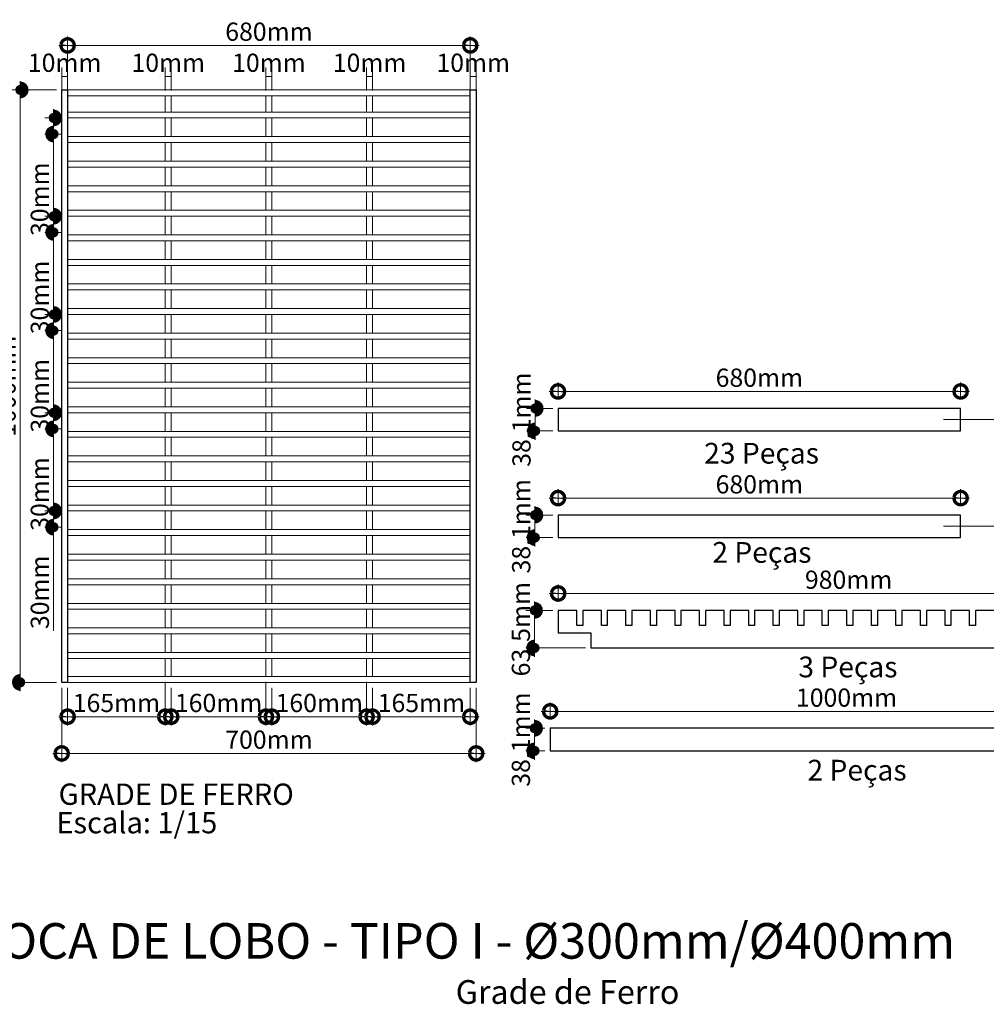
# Model space of a CAD drawing. Units: metres. Extents: x 456600 to 458089, y 6981346 to 6982137.
# Drawn here: x 458034 to 458036, y 6981721 to 6981723 of the extents above; entities that cross this region are included whole.
import ezdxf

# ---------------------------------------------------------------- set-up
doc = ezdxf.new("R2010")
doc.units = ezdxf.units.M
doc.header["$PDMODE"] = 34
doc.header["$PDSIZE"] = 0.5
doc.layers.add('COTAS', color=1, linetype='Continuous', lineweight=13, true_color=0xff0000)
doc.layers.add('GRADE DRENAGEM', color=7, linetype='Continuous', true_color=0x36acc9)
doc.layers.add('TEXTO', color=7, linetype='Continuous', lineweight=13)
doc.styles.add('ARIAL', font='arial.ttf')
doc.dimstyles.new('COTAS LAYOUT', dxfattribs={"dimscale": 0, "dimtxt": 2.05, "dimasz": 3, "dimexe": 1, "dimexo": 0.6, "dimgap": 0.5, "dimtad": 1, "dimzin": 4, "dimtxsty": 'ARIAL', "dimblk": 'DOTSMALL', "dimcen": 1, "dimdle": 1, "dimclrd": 256, "dimclre": 256, "dimclrt": 3, "dimadec": 0, "dimazin": 0, "dimtfac": 1, "dimtmove": 0, "dimatfit": 3, "dimldrblk": 'DOTSMALL', "dimfxl": 1, "dimtolj": 1, "dimtzin": 1, "dimlwd": -1, "dimlwe": -1, "dimarcsym": 0})

# ---------------------------------------------------------------- blocks, each defined once
blk = doc.blocks.new('_DotSmall')
at = {"color": 0, "linetype": 'ByBlock', "const_width": 0.5}
blk.add_lwpolyline([(-0.0625, 0, 1), (0.0625, 0, 1)], format="xyb", close=True, dxfattribs=at)
blk = doc.blocks.new('*D201')
at = {"layer": 'COTAS', "transparency": 16777216}
for p, q in [((458034.413, 6981722.5119), (458034.413, 6981722.5931)), ((458035.093, 6981722.5119), (458035.093, 6981722.5931)), ((458034.398, 6981722.5781), (458035.108, 6981722.5781))]:
    blk.add_line(p, q, dxfattribs=at)
at = {"layer": 'Defpoints', "color": 0, "transparency": 16777216}
for p in [(458035.093, 6981722.5781), (458034.413, 6981722.5029), (458035.093, 6981722.5029)]:
    blk.add_point(p, dxfattribs=at)
at = {"layer": 'COTAS', "transparency": 16777216, "xscale": 0.04500000000000001, "yscale": 0.04500000000000001, "zscale": 0.04500000000000001, "rotation": 180}
blk.add_blockref('_DotSmall', (458034.413, 6981722.5781), dxfattribs=at)
at = {"layer": 'COTAS', "transparency": 16777216, "xscale": 0.04500000000000001, "yscale": 0.04500000000000001, "zscale": 0.04500000000000001}
blk.add_blockref('_DotSmall', (458035.093, 6981722.5781), dxfattribs=at)
at = {"layer": 'COTAS', "color": 7, "transparency": 16777216, "insert": (458034.753, 6981722.6013), "char_height": 0.03075, "attachment_point": 5, "style": 'ARIAL'}
blk.add_mtext('\\A1;680mm', dxfattribs=at)
blk = doc.blocks.new('*D203')
at = {"layer": 'COTAS', "transparency": 16777216}
for p, q in [((458034.333, 6981722.5179), (458034.333, 6981721.4879)), ((458034.394, 6981722.5029), (458034.318, 6981722.5029)), ((458034.394, 6981721.5029), (458034.318, 6981721.5029))]:
    blk.add_line(p, q, dxfattribs=at)
at = {"layer": 'Defpoints', "color": 0, "transparency": 16777216}
for p in [(458034.403, 6981722.5029), (458034.333, 6981721.5029), (458034.403, 6981721.5029)]:
    blk.add_point(p, dxfattribs=at)
at = {"layer": 'COTAS', "transparency": 16777216, "xscale": 0.04500000000000001, "yscale": 0.04500000000000001, "zscale": 0.04500000000000001}
for p, rotation in [((458034.333, 6981722.5029), 90), ((458034.333, 6981721.5029), 270)]:
    blk.add_blockref('_DotSmall', p, dxfattribs=dict(at, rotation=rotation))
at = {"layer": 'COTAS', "color": 7, "transparency": 16777216, "insert": (458034.3098, 6981722.0029), "char_height": 0.03075, "attachment_point": 5, "rotation": 90, "style": 'ARIAL'}
blk.add_mtext('\\A1;1000mm', dxfattribs=at)
blk = doc.blocks.new('*D164')
at = {"layer": 'COTAS', "transparency": 16777216}
for p, q in [((458035.2412, 6981721.9812), (458035.2412, 6981722.009)), ((458035.9212, 6981721.9823), (458035.9212, 6981722.009)), ((458035.2262, 6981721.994), (458035.9362, 6981721.994))]:
    blk.add_line(p, q, dxfattribs=at)
at = {"layer": 'Defpoints', "color": 0, "transparency": 16777216}
for p in [(458035.9212, 6981721.994), (458035.2412, 6981721.9722), (458035.9212, 6981721.9733)]:
    blk.add_point(p, dxfattribs=at)
at = {"layer": 'COTAS', "transparency": 16777216, "xscale": 0.04500000000000001, "yscale": 0.04500000000000001, "zscale": 0.04500000000000001, "rotation": 180}
blk.add_blockref('_DotSmall', (458035.2412, 6981721.994), dxfattribs=at)
at = {"layer": 'COTAS', "transparency": 16777216, "xscale": 0.04500000000000001, "yscale": 0.04500000000000001, "zscale": 0.04500000000000001}
blk.add_blockref('_DotSmall', (458035.9212, 6981721.994), dxfattribs=at)
at = {"layer": 'COTAS', "color": 7, "transparency": 16777216, "insert": (458035.5812, 6981722.0172), "char_height": 0.03075, "attachment_point": 5, "style": 'ARIAL'}
blk.add_mtext('\\A1;680mm', dxfattribs=at)
blk = doc.blocks.new('*D165')
at = {"layer": 'COTAS', "transparency": 16777216}
for p, q in [((458035.2412, 6981721.8006), (458035.2412, 6981721.829)), ((458035.9212, 6981721.8027), (458035.9212, 6981721.829)), ((458035.2262, 6981721.814), (458035.9362, 6981721.814))]:
    blk.add_line(p, q, dxfattribs=at)
at = {"layer": 'Defpoints', "color": 0, "transparency": 16777216}
for p in [(458035.9212, 6981721.814), (458035.9212, 6981721.7937), (458035.2412, 6981721.7916)]:
    blk.add_point(p, dxfattribs=at)
at = {"layer": 'COTAS', "transparency": 16777216, "xscale": 0.04500000000000001, "yscale": 0.04500000000000001, "zscale": 0.04500000000000001, "rotation": 180}
blk.add_blockref('_DotSmall', (458035.2412, 6981721.814), dxfattribs=at)
at = {"layer": 'COTAS', "transparency": 16777216, "xscale": 0.04500000000000001, "yscale": 0.04500000000000001, "zscale": 0.04500000000000001}
blk.add_blockref('_DotSmall', (458035.9212, 6981721.814), dxfattribs=at)
at = {"layer": 'COTAS', "color": 7, "transparency": 16777216, "insert": (458035.5812, 6981721.8372), "char_height": 0.03075, "attachment_point": 5, "style": 'ARIAL'}
blk.add_mtext('\\A1;680mm', dxfattribs=at)
blk = doc.blocks.new('*D166')
at = {"layer": 'COTAS', "transparency": 16777216}
for p, q in [((458035.228, 6981721.4403), (458035.228, 6981721.469)), ((458036.229, 6981721.4422), (458036.229, 6981721.469)), ((458035.213, 6981721.454), (458036.244, 6981721.454))]:
    blk.add_line(p, q, dxfattribs=at)
at = {"layer": 'Defpoints', "color": 0, "transparency": 16777216}
for p in [(458036.229, 6981721.454), (458035.228, 6981721.4313), (458036.229, 6981721.4332)]:
    blk.add_point(p, dxfattribs=at)
at = {"layer": 'COTAS', "transparency": 16777216, "xscale": 0.04500000000000001, "yscale": 0.04500000000000001, "zscale": 0.04500000000000001, "rotation": 180}
blk.add_blockref('_DotSmall', (458035.228, 6981721.454), dxfattribs=at)
at = {"layer": 'COTAS', "transparency": 16777216, "xscale": 0.04500000000000001, "yscale": 0.04500000000000001, "zscale": 0.04500000000000001}
blk.add_blockref('_DotSmall', (458036.229, 6981721.454), dxfattribs=at)
at = {"layer": 'COTAS', "color": 7, "transparency": 16777216, "insert": (458035.7285, 6981721.4772), "char_height": 0.03075, "attachment_point": 5, "style": 'ARIAL'}
blk.add_mtext('\\A1;1000mm', dxfattribs=at)
blk = doc.blocks.new('*D167')
at = {"layer": 'COTAS', "transparency": 16777216}
for p, q in [((458035.2028, 6981721.9804), (458035.2028, 6981721.9123)), ((458035.2322, 6981721.9654), (458035.1878, 6981721.9654)), ((458035.2322, 6981721.9273), (458035.1878, 6981721.9273))]:
    blk.add_line(p, q, dxfattribs=at)
at = {"layer": 'Defpoints', "color": 0, "transparency": 16777216}
for p in [(458035.2412, 6981721.9654), (458035.2028, 6981721.9273), (458035.2412, 6981721.9273)]:
    blk.add_point(p, dxfattribs=at)
at = {"layer": 'COTAS', "transparency": 16777216, "xscale": 0.04500000000000001, "yscale": 0.04500000000000001, "zscale": 0.04500000000000001}
for p, rotation in [((458035.2028, 6981721.9654), 90), ((458035.2028, 6981721.9273), 270)]:
    blk.add_blockref('_DotSmall', p, dxfattribs=dict(at, rotation=rotation))
at = {"layer": 'COTAS', "color": 7, "transparency": 16777216, "insert": (458035.1795, 6981721.9464), "char_height": 0.03075, "attachment_point": 5, "rotation": 90, "style": 'ARIAL'}
blk.add_mtext('\\A1;38.1mm', dxfattribs=at)
blk = doc.blocks.new('*D168')
at = {"layer": 'COTAS', "transparency": 16777216}
for p, q in [((458035.2023, 6981721.8004), (458035.2023, 6981721.7323)), ((458035.2322, 6981721.7854), (458035.1873, 6981721.7854)), ((458035.2322, 6981721.7473), (458035.1873, 6981721.7473))]:
    blk.add_line(p, q, dxfattribs=at)
at = {"layer": 'Defpoints', "color": 0, "transparency": 16777216}
for p in [(458035.2412, 6981721.7854), (458035.2023, 6981721.7473), (458035.2412, 6981721.7473)]:
    blk.add_point(p, dxfattribs=at)
at = {"layer": 'COTAS', "transparency": 16777216, "xscale": 0.04500000000000001, "yscale": 0.04500000000000001, "zscale": 0.04500000000000001}
for p, rotation in [((458035.2023, 6981721.7854), 90), ((458035.2023, 6981721.7473), 270)]:
    blk.add_blockref('_DotSmall', p, dxfattribs=dict(at, rotation=rotation))
at = {"layer": 'COTAS', "color": 7, "transparency": 16777216, "insert": (458035.179, 6981721.7664), "char_height": 0.03075, "attachment_point": 5, "rotation": 90, "style": 'ARIAL'}
blk.add_mtext('\\A1;38.1mm', dxfattribs=at)
blk = doc.blocks.new('*D169')
at = {"layer": 'COTAS', "transparency": 16777216}
for p, q in [((458035.2017, 6981721.4404), (458035.2017, 6981721.3723)), ((458035.219, 6981721.4254), (458035.1867, 6981721.4254)), ((458035.219, 6981721.3873), (458035.1867, 6981721.3873))]:
    blk.add_line(p, q, dxfattribs=at)
at = {"layer": 'Defpoints', "color": 0, "transparency": 16777216}
for p in [(458035.228, 6981721.4254), (458035.2017, 6981721.3873), (458035.228, 6981721.3873)]:
    blk.add_point(p, dxfattribs=at)
at = {"layer": 'COTAS', "transparency": 16777216, "xscale": 0.04500000000000001, "yscale": 0.04500000000000001, "zscale": 0.04500000000000001}
for p, rotation in [((458035.2017, 6981721.4254), 90), ((458035.2017, 6981721.3873), 270)]:
    blk.add_blockref('_DotSmall', p, dxfattribs=dict(at, rotation=rotation))
at = {"layer": 'COTAS', "color": 7, "transparency": 16777216, "insert": (458035.1785, 6981721.4064), "char_height": 0.03075, "attachment_point": 5, "rotation": 90, "style": 'ARIAL'}
blk.add_mtext('\\A1;38.1mm', dxfattribs=at)
blk = doc.blocks.new('*D170')
at = {"layer": 'COTAS', "transparency": 16777216}
for p, q in [((458035.2415, 6981721.6387), (458035.2415, 6981721.668)), ((458036.2225, 6981721.6398), (458036.2225, 6981721.668)), ((458035.2265, 6981721.653), (458036.2375, 6981721.653))]:
    blk.add_line(p, q, dxfattribs=at)
at = {"layer": 'Defpoints', "color": 0, "transparency": 16777216}
for p in [(458036.2225, 6981721.653), (458035.2415, 6981721.6297), (458036.2225, 6981721.6308)]:
    blk.add_point(p, dxfattribs=at)
at = {"layer": 'COTAS', "transparency": 16777216, "xscale": 0.04500000000000001, "yscale": 0.04500000000000001, "zscale": 0.04500000000000001, "rotation": 180}
blk.add_blockref('_DotSmall', (458035.2415, 6981721.653), dxfattribs=at)
at = {"layer": 'COTAS', "transparency": 16777216, "xscale": 0.04500000000000001, "yscale": 0.04500000000000001, "zscale": 0.04500000000000001}
blk.add_blockref('_DotSmall', (458036.2225, 6981721.653), dxfattribs=at)
at = {"layer": 'COTAS', "color": 7, "transparency": 16777216, "insert": (458035.732, 6981721.6762), "char_height": 0.03075, "attachment_point": 5, "style": 'ARIAL'}
blk.add_mtext('\\A1;980mm', dxfattribs=at)
blk = doc.blocks.new('*D171')
at = {"layer": 'COTAS', "transparency": 16777216}
for p, q in [((458034.3893, 6981722.4706), (458034.3893, 6981722.4284)), ((458034.404, 6981722.4556), (458034.3743, 6981722.4556)), ((458034.404, 6981722.4284), (458034.3743, 6981722.4284)), ((458034.3893, 6981722.4284), (458034.3893, 6981722.2536))]:
    blk.add_line(p, q, dxfattribs=at)
at = {"layer": 'Defpoints', "color": 0, "transparency": 16777216}
for p in [(458034.413, 6981722.4556), (458034.3893, 6981722.4284), (458034.413, 6981722.4284)]:
    blk.add_point(p, dxfattribs=at)
at = {"layer": 'COTAS', "transparency": 16777216, "xscale": 0.04500000000000001, "yscale": 0.04500000000000001, "zscale": 0.04500000000000001}
for p, rotation in [((458034.3893, 6981722.4556), 90), ((458034.3893, 6981722.4284), 270)]:
    blk.add_blockref('_DotSmall', p, dxfattribs=dict(at, rotation=rotation))
at = {"layer": 'COTAS', "color": 7, "transparency": 16777216, "insert": (458034.3661, 6981722.3185), "char_height": 0.03075, "attachment_point": 5, "rotation": 90, "style": 'ARIAL'}
blk.add_mtext('\\A1;30mm', dxfattribs=at)
blk = doc.blocks.new('*D172')
at = {"layer": 'COTAS', "transparency": 16777216}
for p, q in [((458034.3893, 6981722.3048), (458034.3893, 6981722.2625)), ((458034.404, 6981722.2898), (458034.3743, 6981722.2898)), ((458034.404, 6981722.2625), (458034.3743, 6981722.2625)), ((458034.3893, 6981722.2625), (458034.3893, 6981722.0877))]:
    blk.add_line(p, q, dxfattribs=at)
at = {"layer": 'Defpoints', "color": 0, "transparency": 16777216}
for p in [(458034.413, 6981722.2898), (458034.3893, 6981722.2625), (458034.413, 6981722.2625)]:
    blk.add_point(p, dxfattribs=at)
at = {"layer": 'COTAS', "transparency": 16777216, "xscale": 0.04500000000000001, "yscale": 0.04500000000000001, "zscale": 0.04500000000000001}
for p, rotation in [((458034.3893, 6981722.2898), 90), ((458034.3893, 6981722.2625), 270)]:
    blk.add_blockref('_DotSmall', p, dxfattribs=dict(at, rotation=rotation))
at = {"layer": 'COTAS', "color": 7, "transparency": 16777216, "insert": (458034.3661, 6981722.1526), "char_height": 0.03075, "attachment_point": 5, "rotation": 90, "style": 'ARIAL'}
blk.add_mtext('\\A1;30mm', dxfattribs=at)
blk = doc.blocks.new('*D173')
at = {"layer": 'COTAS', "transparency": 16777216}
for p, q in [((458034.3893, 6981722.1389), (458034.3893, 6981722.0966)), ((458034.404, 6981722.1239), (458034.3743, 6981722.1239)), ((458034.404, 6981722.0966), (458034.3743, 6981722.0966)), ((458034.3893, 6981722.0966), (458034.3893, 6981721.9219))]:
    blk.add_line(p, q, dxfattribs=at)
at = {"layer": 'Defpoints', "color": 0, "transparency": 16777216}
for p in [(458034.413, 6981722.1239), (458034.3893, 6981722.0966), (458034.413, 6981722.0966)]:
    blk.add_point(p, dxfattribs=at)
at = {"layer": 'COTAS', "transparency": 16777216, "xscale": 0.04500000000000001, "yscale": 0.04500000000000001, "zscale": 0.04500000000000001}
for p, rotation in [((458034.3893, 6981722.1239), 90), ((458034.3893, 6981722.0966), 270)]:
    blk.add_blockref('_DotSmall', p, dxfattribs=dict(at, rotation=rotation))
at = {"layer": 'COTAS', "color": 7, "transparency": 16777216, "insert": (458034.3661, 6981721.9867), "char_height": 0.03075, "attachment_point": 5, "rotation": 90, "style": 'ARIAL'}
blk.add_mtext('\\A1;30mm', dxfattribs=at)
blk = doc.blocks.new('*D174')
at = {"layer": 'COTAS', "transparency": 16777216}
for p, q in [((458034.3893, 6981721.973), (458034.3893, 6981721.9308)), ((458034.404, 6981721.958), (458034.3743, 6981721.958)), ((458034.404, 6981721.9308), (458034.3743, 6981721.9308)), ((458034.3893, 6981721.9308), (458034.3893, 6981721.756))]:
    blk.add_line(p, q, dxfattribs=at)
at = {"layer": 'Defpoints', "color": 0, "transparency": 16777216}
for p in [(458034.413, 6981721.958), (458034.3893, 6981721.9308), (458034.413, 6981721.9308)]:
    blk.add_point(p, dxfattribs=at)
at = {"layer": 'COTAS', "transparency": 16777216, "xscale": 0.04500000000000001, "yscale": 0.04500000000000001, "zscale": 0.04500000000000001}
for p, rotation in [((458034.3893, 6981721.958), 90), ((458034.3893, 6981721.9308), 270)]:
    blk.add_blockref('_DotSmall', p, dxfattribs=dict(at, rotation=rotation))
at = {"layer": 'COTAS', "color": 7, "transparency": 16777216, "insert": (458034.3661, 6981721.8209), "char_height": 0.03075, "attachment_point": 5, "rotation": 90, "style": 'ARIAL'}
blk.add_mtext('\\A1;30mm', dxfattribs=at)
blk = doc.blocks.new('*D175')
at = {"layer": 'COTAS', "transparency": 16777216}
for p, q in [((458034.3893, 6981721.8072), (458034.3893, 6981721.7649)), ((458034.404, 6981721.7922), (458034.3743, 6981721.7922)), ((458034.404, 6981721.7649), (458034.3743, 6981721.7649)), ((458034.3893, 6981721.7649), (458034.3893, 6981721.5901))]:
    blk.add_line(p, q, dxfattribs=at)
at = {"layer": 'Defpoints', "color": 0, "transparency": 16777216}
for p in [(458034.413, 6981721.7922), (458034.3893, 6981721.7649), (458034.413, 6981721.7649)]:
    blk.add_point(p, dxfattribs=at)
at = {"layer": 'COTAS', "transparency": 16777216, "xscale": 0.04500000000000001, "yscale": 0.04500000000000001, "zscale": 0.04500000000000001}
for p, rotation in [((458034.3893, 6981721.7922), 90), ((458034.3893, 6981721.7649), 270)]:
    blk.add_blockref('_DotSmall', p, dxfattribs=dict(at, rotation=rotation))
at = {"layer": 'COTAS', "color": 7, "transparency": 16777216, "insert": (458034.3661, 6981721.655), "char_height": 0.03075, "attachment_point": 5, "rotation": 90, "style": 'ARIAL'}
blk.add_mtext('\\A1;30mm', dxfattribs=at)
blk = doc.blocks.new('*D176')
at = {"layer": 'COTAS', "transparency": 16777216}
for p, q in [((458034.403, 6981721.4939), (458034.403, 6981721.368)), ((458035.103, 6981721.4939), (458035.103, 6981721.368)), ((458034.388, 6981721.383), (458035.118, 6981721.383))]:
    blk.add_line(p, q, dxfattribs=at)
at = {"layer": 'Defpoints', "color": 0, "transparency": 16777216}
for p in [(458034.403, 6981721.5029), (458035.103, 6981721.5029), (458035.103, 6981721.383)]:
    blk.add_point(p, dxfattribs=at)
at = {"layer": 'COTAS', "transparency": 16777216, "xscale": 0.04500000000000001, "yscale": 0.04500000000000001, "zscale": 0.04500000000000001, "rotation": 180}
blk.add_blockref('_DotSmall', (458034.403, 6981721.383), dxfattribs=at)
at = {"layer": 'COTAS', "transparency": 16777216, "xscale": 0.04500000000000001, "yscale": 0.04500000000000001, "zscale": 0.04500000000000001}
blk.add_blockref('_DotSmall', (458035.103, 6981721.383), dxfattribs=at)
at = {"layer": 'COTAS', "color": 7, "transparency": 16777216, "insert": (458034.753, 6981721.4062), "char_height": 0.03075, "attachment_point": 5, "style": 'ARIAL'}
blk.add_mtext('\\A1;700mm', dxfattribs=at)
blk = doc.blocks.new('*D177')
at = {"layer": 'COTAS', "transparency": 16777216}
for p, q in [((458034.413, 6981721.4939), (458034.413, 6981721.43)), ((458034.578, 6981721.5039), (458034.578, 6981721.43)), ((458034.398, 6981721.445), (458034.593, 6981721.445))]:
    blk.add_line(p, q, dxfattribs=at)
at = {"layer": 'Defpoints', "color": 0, "transparency": 16777216}
for p in [(458034.578, 6981721.5129), (458034.413, 6981721.5029), (458034.578, 6981721.445)]:
    blk.add_point(p, dxfattribs=at)
at = {"layer": 'COTAS', "transparency": 16777216, "xscale": 0.04500000000000001, "yscale": 0.04500000000000001, "zscale": 0.04500000000000001, "rotation": 180}
blk.add_blockref('_DotSmall', (458034.413, 6981721.445), dxfattribs=at)
at = {"layer": 'COTAS', "transparency": 16777216, "xscale": 0.04500000000000001, "yscale": 0.04500000000000001, "zscale": 0.04500000000000001}
blk.add_blockref('_DotSmall', (458034.578, 6981721.445), dxfattribs=at)
at = {"layer": 'COTAS', "color": 7, "transparency": 16777216, "insert": (458034.4955, 6981721.4682), "char_height": 0.03075, "attachment_point": 5, "style": 'ARIAL'}
blk.add_mtext('\\A1;165mm', dxfattribs=at)
blk = doc.blocks.new('*D178')
at = {"layer": 'COTAS', "transparency": 16777216}
for p, q in [((458034.588, 6981721.4939), (458034.588, 6981721.43)), ((458034.748, 6981721.5039), (458034.748, 6981721.43)), ((458034.573, 6981721.445), (458034.763, 6981721.445))]:
    blk.add_line(p, q, dxfattribs=at)
at = {"layer": 'Defpoints', "color": 0, "transparency": 16777216}
for p in [(458034.748, 6981721.5129), (458034.588, 6981721.5029), (458034.748, 6981721.445)]:
    blk.add_point(p, dxfattribs=at)
at = {"layer": 'COTAS', "transparency": 16777216, "xscale": 0.04500000000000001, "yscale": 0.04500000000000001, "zscale": 0.04500000000000001, "rotation": 180}
blk.add_blockref('_DotSmall', (458034.588, 6981721.445), dxfattribs=at)
at = {"layer": 'COTAS', "transparency": 16777216, "xscale": 0.04500000000000001, "yscale": 0.04500000000000001, "zscale": 0.04500000000000001}
blk.add_blockref('_DotSmall', (458034.748, 6981721.445), dxfattribs=at)
at = {"layer": 'COTAS', "color": 7, "transparency": 16777216, "insert": (458034.668, 6981721.4682), "char_height": 0.03075, "attachment_point": 5, "style": 'ARIAL'}
blk.add_mtext('\\A1;160mm', dxfattribs=at)
blk = doc.blocks.new('*D179')
at = {"layer": 'COTAS', "transparency": 16777216}
for p, q in [((458034.758, 6981721.4939), (458034.758, 6981721.43)), ((458034.918, 6981721.5039), (458034.918, 6981721.43)), ((458034.743, 6981721.445), (458034.933, 6981721.445))]:
    blk.add_line(p, q, dxfattribs=at)
at = {"layer": 'Defpoints', "color": 0, "transparency": 16777216}
for p in [(458034.918, 6981721.5129), (458034.758, 6981721.5029), (458034.918, 6981721.445)]:
    blk.add_point(p, dxfattribs=at)
at = {"layer": 'COTAS', "transparency": 16777216, "xscale": 0.04500000000000001, "yscale": 0.04500000000000001, "zscale": 0.04500000000000001, "rotation": 180}
blk.add_blockref('_DotSmall', (458034.758, 6981721.445), dxfattribs=at)
at = {"layer": 'COTAS', "transparency": 16777216, "xscale": 0.04500000000000001, "yscale": 0.04500000000000001, "zscale": 0.04500000000000001}
blk.add_blockref('_DotSmall', (458034.918, 6981721.445), dxfattribs=at)
at = {"layer": 'COTAS', "color": 7, "transparency": 16777216, "insert": (458034.838, 6981721.4682), "char_height": 0.03075, "attachment_point": 5, "style": 'ARIAL'}
blk.add_mtext('\\A1;160mm', dxfattribs=at)
blk = doc.blocks.new('*D180')
at = {"layer": 'COTAS', "transparency": 16777216}
for p, q in [((458034.928, 6981721.4939), (458034.928, 6981721.43)), ((458035.093, 6981721.4939), (458035.093, 6981721.43)), ((458034.913, 6981721.445), (458035.108, 6981721.445))]:
    blk.add_line(p, q, dxfattribs=at)
at = {"layer": 'Defpoints', "color": 0, "transparency": 16777216}
for p in [(458034.928, 6981721.5029), (458035.093, 6981721.5029), (458035.093, 6981721.445)]:
    blk.add_point(p, dxfattribs=at)
at = {"layer": 'COTAS', "transparency": 16777216, "xscale": 0.04500000000000001, "yscale": 0.04500000000000001, "zscale": 0.04500000000000001, "rotation": 180}
blk.add_blockref('_DotSmall', (458034.928, 6981721.445), dxfattribs=at)
at = {"layer": 'COTAS', "transparency": 16777216, "xscale": 0.04500000000000001, "yscale": 0.04500000000000001, "zscale": 0.04500000000000001}
blk.add_blockref('_DotSmall', (458035.093, 6981721.445), dxfattribs=at)
at = {"layer": 'COTAS', "color": 7, "transparency": 16777216, "insert": (458035.0105, 6981721.4682), "char_height": 0.03075, "attachment_point": 5, "style": 'ARIAL'}
blk.add_mtext('\\A1;165mm', dxfattribs=at)
blk = doc.blocks.new('*D181')
at = {"layer": 'COTAS', "transparency": 16777216}
for p, q in [((458034.403, 6981722.5019), (458034.403, 6981722.5406)), ((458034.413, 6981722.5019), (458034.413, 6981722.5406)), ((458034.403, 6981722.5256), (458034.413, 6981722.5256))]:
    blk.add_line(p, q, dxfattribs=at)
at = {"layer": 'Defpoints', "color": 0, "transparency": 16777216}
for p in [(458034.413, 6981722.5256), (458034.403, 6981722.4929), (458034.413, 6981722.4929)]:
    blk.add_point(p, dxfattribs=at)
at = {"layer": 'COTAS', "color": 7, "transparency": 16777216, "insert": (458034.408, 6981722.5488), "char_height": 0.03075, "attachment_point": 5, "style": 'ARIAL'}
blk.add_mtext('\\A1;\\A1;10mm', dxfattribs=at)
blk = doc.blocks.new('*D182')
at = {"layer": 'COTAS', "transparency": 16777216}
for p, q in [((458034.578, 6981722.5019), (458034.578, 6981722.5406)), ((458034.588, 6981722.5019), (458034.588, 6981722.5406)), ((458034.578, 6981722.5256), (458034.588, 6981722.5256))]:
    blk.add_line(p, q, dxfattribs=at)
at = {"layer": 'Defpoints', "color": 0, "transparency": 16777216}
for p in [(458034.588, 6981722.5256), (458034.578, 6981722.4929), (458034.588, 6981722.4929)]:
    blk.add_point(p, dxfattribs=at)
at = {"layer": 'COTAS', "color": 7, "transparency": 16777216, "insert": (458034.583, 6981722.5488), "char_height": 0.03075, "attachment_point": 5, "style": 'ARIAL'}
blk.add_mtext('\\A1;\\A1;10mm', dxfattribs=at)
blk = doc.blocks.new('*D183')
at = {"layer": 'COTAS', "transparency": 16777216}
for p, q in [((458034.748, 6981722.5019), (458034.748, 6981722.5406)), ((458034.758, 6981722.5019), (458034.758, 6981722.5406)), ((458034.748, 6981722.5256), (458034.758, 6981722.5256))]:
    blk.add_line(p, q, dxfattribs=at)
at = {"layer": 'Defpoints', "color": 0, "transparency": 16777216}
for p in [(458034.758, 6981722.5256), (458034.748, 6981722.4929), (458034.758, 6981722.4929)]:
    blk.add_point(p, dxfattribs=at)
at = {"layer": 'COTAS', "color": 7, "transparency": 16777216, "insert": (458034.753, 6981722.5488), "char_height": 0.03075, "attachment_point": 5, "style": 'ARIAL'}
blk.add_mtext('\\A1;\\A1;10mm', dxfattribs=at)
blk = doc.blocks.new('*D184')
at = {"layer": 'COTAS', "transparency": 16777216}
for p, q in [((458034.918, 6981722.5019), (458034.918, 6981722.5406)), ((458034.928, 6981722.5019), (458034.928, 6981722.5406)), ((458034.918, 6981722.5256), (458034.928, 6981722.5256))]:
    blk.add_line(p, q, dxfattribs=at)
at = {"layer": 'Defpoints', "color": 0, "transparency": 16777216}
for p in [(458034.928, 6981722.5256), (458034.918, 6981722.4929), (458034.928, 6981722.4929)]:
    blk.add_point(p, dxfattribs=at)
at = {"layer": 'COTAS', "color": 7, "transparency": 16777216, "insert": (458034.923, 6981722.5488), "char_height": 0.03075, "attachment_point": 5, "style": 'ARIAL'}
blk.add_mtext('\\A1;\\A1;10mm', dxfattribs=at)
blk = doc.blocks.new('*D185')
at = {"layer": 'COTAS', "transparency": 16777216}
for p, q in [((458035.2017, 6981721.6395), (458035.2017, 6981721.546)), ((458035.2325, 6981721.6245), (458035.1867, 6981721.6245)), ((458035.2875, 6981721.561), (458035.1867, 6981721.561))]:
    blk.add_line(p, q, dxfattribs=at)
at = {"layer": 'Defpoints', "color": 0, "transparency": 16777216}
for p in [(458035.2415, 6981721.6245), (458035.2017, 6981721.561), (458035.2965, 6981721.561)]:
    blk.add_point(p, dxfattribs=at)
at = {"layer": 'COTAS', "transparency": 16777216, "xscale": 0.04500000000000001, "yscale": 0.04500000000000001, "zscale": 0.04500000000000001}
for p, rotation in [((458035.2017, 6981721.6245), 90), ((458035.2017, 6981721.561), 270)]:
    blk.add_blockref('_DotSmall', p, dxfattribs=dict(at, rotation=rotation))
at = {"layer": 'COTAS', "color": 7, "transparency": 16777216, "insert": (458035.1785, 6981721.5927), "char_height": 0.03075, "attachment_point": 5, "rotation": 90, "style": 'ARIAL'}
blk.add_mtext('\\A1;\\A1;63.5mm', dxfattribs=at)
blk = doc.blocks.new('*D202')
at = {"layer": 'COTAS', "transparency": 16777216}
for p, q in [((458035.093, 6981722.5019), (458035.093, 6981722.5406)), ((458035.103, 6981722.5019), (458035.103, 6981722.5406)), ((458035.093, 6981722.5256), (458035.103, 6981722.5256))]:
    blk.add_line(p, q, dxfattribs=at)
at = {"layer": 'Defpoints', "color": 0, "transparency": 16777216}
for p in [(458035.103, 6981722.5256), (458035.093, 6981722.4929), (458035.103, 6981722.4929)]:
    blk.add_point(p, dxfattribs=at)
at = {"layer": 'COTAS', "color": 7, "transparency": 16777216, "insert": (458035.098, 6981722.5488), "char_height": 0.03075, "attachment_point": 5, "style": 'ARIAL'}
blk.add_mtext('\\A1;\\A1;10mm', dxfattribs=at)

msp = doc.modelspace()

# ---------------------------------------------------------------- linework, layer by layer
at = {"layer": 'COTAS', "color": 1, "lineweight": 0}
for points in [[(458035.8921, 6981721.9464), (458036.444, 6981721.9464)], [(458035.8921, 6981721.7664), (458036.444, 6981721.7664)]]:
    msp.add_lwpolyline(points, dxfattribs=at)
at = {"layer": 'GRADE DRENAGEM', "color": 162, "true_color": 0x3342cc}
for points in [[(458034.403, 6981722.5029), (458034.413, 6981722.5029), (458034.413, 6981721.5029), (458034.403, 6981721.5029)], [(458035.093, 6981722.5029), (458035.103, 6981722.5029), (458035.103, 6981721.5029), (458035.093, 6981721.5029)]]:
    msp.add_lwpolyline(points, close=True, dxfattribs=at)
at = {"layer": 'GRADE DRENAGEM', "color": 200, "lineweight": 9, "true_color": 0xd012ed}
for points in [[(458034.413, 6981722.5029), (458035.093, 6981722.5029), (458035.093, 6981722.4929), (458034.413, 6981722.4929)], [(458034.413, 6981721.5129), (458035.093, 6981721.5129), (458035.093, 6981721.5029), (458034.413, 6981721.5029)]]:
    msp.add_lwpolyline(points, close=True, dxfattribs=at)
at = {"layer": 'GRADE DRENAGEM', "color": 251, "lineweight": 9, "true_color": 0x565b61}
for points in [[(458034.578, 6981722.4929), (458034.578, 6981722.4656)], [(458034.588, 6981722.4656), (458034.588, 6981722.4929)], [(458034.758, 6981722.4656), (458034.758, 6981722.4929), (458034.748, 6981722.4929), (458034.748, 6981722.4656)], [(458034.928, 6981722.4656), (458034.928, 6981722.4929), (458034.918, 6981722.4929), (458034.918, 6981722.4656)], [(458034.578, 6981722.4556), (458034.578, 6981722.4242)], [(458034.588, 6981722.4242), (458034.588, 6981722.4556)], [(458034.748, 6981722.4556), (458034.748, 6981722.4242)], [(458034.758, 6981722.4242), (458034.758, 6981722.4556)], [(458034.918, 6981722.4556), (458034.918, 6981722.4242)], [(458034.928, 6981722.4242), (458034.928, 6981722.4556)], [(458034.578, 6981722.4142), (458034.578, 6981722.3827)], [(458034.588, 6981722.3827), (458034.588, 6981722.4142)], [(458034.748, 6981722.4142), (458034.748, 6981722.3827)], [(458034.758, 6981722.3827), (458034.758, 6981722.4142)], [(458034.918, 6981722.4142), (458034.918, 6981722.3827)], [(458034.928, 6981722.3827), (458034.928, 6981722.4142)], [(458034.578, 6981722.3727), (458034.578, 6981722.3412)], [(458034.588, 6981722.3412), (458034.588, 6981722.3727)], [(458034.748, 6981722.3727), (458034.748, 6981722.3412)], [(458034.758, 6981722.3412), (458034.758, 6981722.3727)], [(458034.918, 6981722.3727), (458034.918, 6981722.3412)], [(458034.928, 6981722.3412), (458034.928, 6981722.3727)], [(458034.578, 6981722.3312), (458034.578, 6981722.2998)], [(458034.588, 6981722.2998), (458034.588, 6981722.3312)], [(458034.748, 6981722.3312), (458034.748, 6981722.2998)], [(458034.758, 6981722.2998), (458034.758, 6981722.3312)], [(458034.918, 6981722.3312), (458034.918, 6981722.2998)], [(458034.928, 6981722.2998), (458034.928, 6981722.3312)], [(458034.578, 6981722.2898), (458034.578, 6981722.2583)], [(458034.588, 6981722.2583), (458034.588, 6981722.2898)], [(458034.748, 6981722.2898), (458034.748, 6981722.2583)], [(458034.758, 6981722.2583), (458034.758, 6981722.2898)], [(458034.918, 6981722.2898), (458034.918, 6981722.2583)], [(458034.928, 6981722.2583), (458034.928, 6981722.2898)], [(458034.578, 6981722.2483), (458034.578, 6981722.2168)], [(458034.588, 6981722.2168), (458034.588, 6981722.2483)], [(458034.748, 6981722.2483), (458034.748, 6981722.2168)], [(458034.758, 6981722.2168), (458034.758, 6981722.2483)], [(458034.918, 6981722.2483), (458034.918, 6981722.2168)], [(458034.928, 6981722.2168), (458034.928, 6981722.2483)], [(458034.578, 6981722.2068), (458034.578, 6981722.1754)], [(458034.588, 6981722.1754), (458034.588, 6981722.2068)], [(458034.748, 6981722.2068), (458034.748, 6981722.1754)], [(458034.758, 6981722.1754), (458034.758, 6981722.2068)], [(458034.918, 6981722.2068), (458034.918, 6981722.1754)], [(458034.928, 6981722.1754), (458034.928, 6981722.2068)], [(458034.578, 6981722.1654), (458034.578, 6981722.1339)], [(458034.588, 6981722.1339), (458034.588, 6981722.1654)], [(458034.748, 6981722.1654), (458034.748, 6981722.1339)], [(458034.758, 6981722.1339), (458034.758, 6981722.1654)], [(458034.918, 6981722.1654), (458034.918, 6981722.1339)], [(458034.928, 6981722.1339), (458034.928, 6981722.1654)], [(458034.578, 6981722.1239), (458034.578, 6981722.0924), (458034.588, 6981722.0924), (458034.588, 6981722.1239)], [(458034.748, 6981722.1239), (458034.748, 6981722.0924), (458034.758, 6981722.0924), (458034.758, 6981722.1239)], [(458034.918, 6981722.1239), (458034.918, 6981722.0924), (458034.928, 6981722.0924), (458034.928, 6981722.1239)]]:
    msp.add_lwpolyline(points, dxfattribs=at)
at = {"layer": 'GRADE DRENAGEM', "color": 133, "lineweight": 9, "true_color": 0x39dbd3}
for points in [[(458034.413, 6981722.4656), (458035.093, 6981722.4656), (458035.093, 6981722.4556), (458034.413, 6981722.4556)], [(458034.413, 6981722.4242), (458035.093, 6981722.4242), (458035.093, 6981722.4142), (458034.413, 6981722.4142)], [(458034.413, 6981722.3827), (458035.093, 6981722.3827), (458035.093, 6981722.3727), (458034.413, 6981722.3727)], [(458034.413, 6981722.3412), (458035.093, 6981722.3412), (458035.093, 6981722.3312), (458034.413, 6981722.3312)], [(458034.413, 6981722.2998), (458035.093, 6981722.2998), (458035.093, 6981722.2898), (458034.413, 6981722.2898)], [(458034.413, 6981722.2583), (458035.093, 6981722.2583), (458035.093, 6981722.2483), (458034.413, 6981722.2483)], [(458034.413, 6981722.2168), (458035.093, 6981722.2168), (458035.093, 6981722.2068), (458034.413, 6981722.2068)], [(458034.413, 6981722.1754), (458035.093, 6981722.1754), (458035.093, 6981722.1654), (458034.413, 6981722.1654)], [(458034.413, 6981722.1339), (458035.093, 6981722.1339), (458035.093, 6981722.1239), (458034.413, 6981722.1239)], [(458034.413, 6981722.0924), (458035.093, 6981722.0924), (458035.093, 6981722.0824), (458034.413, 6981722.0824)], [(458034.413, 6981722.051), (458035.093, 6981722.051), (458035.093, 6981722.041), (458034.413, 6981722.041)], [(458034.413, 6981722.0095), (458035.093, 6981722.0095), (458035.093, 6981721.9995), (458034.413, 6981721.9995)], [(458034.413, 6981721.968), (458035.093, 6981721.968), (458035.093, 6981721.958), (458034.413, 6981721.958)], [(458034.413, 6981721.9266), (458035.093, 6981721.9266), (458035.093, 6981721.9166), (458034.413, 6981721.9166)], [(458034.413, 6981721.8851), (458035.093, 6981721.8851), (458035.093, 6981721.8751), (458034.413, 6981721.8751)], [(458034.413, 6981721.8436), (458035.093, 6981721.8436), (458035.093, 6981721.8336), (458034.413, 6981721.8336)], [(458034.413, 6981721.8022), (458035.093, 6981721.8022), (458035.093, 6981721.7922), (458034.413, 6981721.7922)], [(458034.413, 6981721.7607), (458035.093, 6981721.7607), (458035.093, 6981721.7507), (458034.413, 6981721.7507)], [(458034.413, 6981721.7192), (458035.093, 6981721.7192), (458035.093, 6981721.7092), (458034.413, 6981721.7092)], [(458034.413, 6981721.6778), (458035.093, 6981721.6778), (458035.093, 6981721.6678), (458034.413, 6981721.6678)], [(458034.413, 6981721.6363), (458035.093, 6981721.6363), (458035.093, 6981721.6263), (458034.413, 6981721.6263)], [(458034.413, 6981721.5948), (458035.093, 6981721.5948), (458035.093, 6981721.5848), (458034.413, 6981721.5848)], [(458034.413, 6981721.5534), (458035.093, 6981721.5534), (458035.093, 6981721.5434), (458034.413, 6981721.5434)]]:
    msp.add_lwpolyline(points, close=True, dxfattribs=at)
at = {"layer": 'GRADE DRENAGEM', "color": 251, "lineweight": 9, "true_color": 0x565b61}
for points in [[(458034.588, 6981722.0824), (458034.578, 6981722.0824), (458034.578, 6981722.051), (458034.588, 6981722.051)], [(458034.758, 6981722.0824), (458034.748, 6981722.0824), (458034.748, 6981722.051), (458034.758, 6981722.051)], [(458034.928, 6981722.0824), (458034.918, 6981722.0824), (458034.918, 6981722.051), (458034.928, 6981722.051)], [(458034.588, 6981722.041), (458034.578, 6981722.041), (458034.578, 6981722.0095), (458034.588, 6981722.0095)], [(458034.758, 6981722.041), (458034.748, 6981722.041), (458034.748, 6981722.0095), (458034.758, 6981722.0095)], [(458034.928, 6981722.041), (458034.918, 6981722.041), (458034.918, 6981722.0095), (458034.928, 6981722.0095)], [(458034.588, 6981721.9995), (458034.578, 6981721.9995), (458034.578, 6981721.968), (458034.588, 6981721.968)], [(458034.758, 6981721.9995), (458034.748, 6981721.9995), (458034.748, 6981721.968), (458034.758, 6981721.968)], [(458034.928, 6981721.9995), (458034.918, 6981721.9995), (458034.918, 6981721.968), (458034.928, 6981721.968)], [(458034.588, 6981721.958), (458034.578, 6981721.958), (458034.578, 6981721.9266), (458034.588, 6981721.9266)], [(458034.758, 6981721.958), (458034.748, 6981721.958), (458034.748, 6981721.9266), (458034.758, 6981721.9266)], [(458034.928, 6981721.958), (458034.918, 6981721.958), (458034.918, 6981721.9266), (458034.928, 6981721.9266)], [(458034.588, 6981721.9166), (458034.578, 6981721.9166), (458034.578, 6981721.8851), (458034.588, 6981721.8851)], [(458034.758, 6981721.9166), (458034.748, 6981721.9166), (458034.748, 6981721.8851), (458034.758, 6981721.8851)], [(458034.928, 6981721.9166), (458034.918, 6981721.9166), (458034.918, 6981721.8851), (458034.928, 6981721.8851)], [(458034.588, 6981721.8751), (458034.578, 6981721.8751), (458034.578, 6981721.8436), (458034.588, 6981721.8436)], [(458034.758, 6981721.8751), (458034.748, 6981721.8751), (458034.748, 6981721.8436), (458034.758, 6981721.8436)], [(458034.928, 6981721.8751), (458034.918, 6981721.8751), (458034.918, 6981721.8436), (458034.928, 6981721.8436)], [(458034.588, 6981721.8336), (458034.578, 6981721.8336), (458034.578, 6981721.8022), (458034.588, 6981721.8022)], [(458034.758, 6981721.8336), (458034.748, 6981721.8336), (458034.748, 6981721.8022), (458034.758, 6981721.8022)], [(458034.928, 6981721.8336), (458034.918, 6981721.8336), (458034.918, 6981721.8022), (458034.928, 6981721.8022)], [(458034.588, 6981721.7922), (458034.578, 6981721.7922), (458034.578, 6981721.7607), (458034.588, 6981721.7607)], [(458034.758, 6981721.7922), (458034.748, 6981721.7922), (458034.748, 6981721.7607), (458034.758, 6981721.7607)], [(458034.928, 6981721.7922), (458034.918, 6981721.7922), (458034.918, 6981721.7607), (458034.928, 6981721.7607)], [(458034.588, 6981721.7507), (458034.578, 6981721.7507), (458034.578, 6981721.7192), (458034.588, 6981721.7192)], [(458034.758, 6981721.7507), (458034.748, 6981721.7507), (458034.748, 6981721.7192), (458034.758, 6981721.7192)], [(458034.928, 6981721.7507), (458034.918, 6981721.7507), (458034.918, 6981721.7192), (458034.928, 6981721.7192)], [(458034.588, 6981721.7092), (458034.578, 6981721.7092), (458034.578, 6981721.6778), (458034.588, 6981721.6778)], [(458034.758, 6981721.7092), (458034.748, 6981721.7092), (458034.748, 6981721.6778), (458034.758, 6981721.6778)], [(458034.928, 6981721.7092), (458034.918, 6981721.7092), (458034.918, 6981721.6778), (458034.928, 6981721.6778)], [(458034.588, 6981721.6678), (458034.578, 6981721.6678), (458034.578, 6981721.6363), (458034.588, 6981721.6363)], [(458034.758, 6981721.6678), (458034.748, 6981721.6678), (458034.748, 6981721.6363), (458034.758, 6981721.6363)], [(458034.928, 6981721.6678), (458034.918, 6981721.6678), (458034.918, 6981721.6363), (458034.928, 6981721.6363)], [(458034.588, 6981721.6263), (458034.578, 6981721.6263), (458034.578, 6981721.5948), (458034.588, 6981721.5948)], [(458034.758, 6981721.6263), (458034.748, 6981721.6263), (458034.748, 6981721.5948), (458034.758, 6981721.5948)], [(458034.928, 6981721.6263), (458034.918, 6981721.6263), (458034.918, 6981721.5948), (458034.928, 6981721.5948)], [(458034.588, 6981721.5848), (458034.578, 6981721.5848), (458034.578, 6981721.5534), (458034.588, 6981721.5534)], [(458034.758, 6981721.5848), (458034.748, 6981721.5848), (458034.748, 6981721.5534), (458034.758, 6981721.5534)], [(458034.928, 6981721.5848), (458034.918, 6981721.5848), (458034.918, 6981721.5534), (458034.928, 6981721.5534)], [(458034.588, 6981721.5434), (458034.578, 6981721.5434), (458034.578, 6981721.5129), (458034.588, 6981721.5129)], [(458034.758, 6981721.5434), (458034.748, 6981721.5434), (458034.748, 6981721.5129), (458034.758, 6981721.5129)], [(458034.928, 6981721.5434), (458034.918, 6981721.5434), (458034.918, 6981721.5129), (458034.928, 6981721.5129)]]:
    msp.add_lwpolyline(points, close=True, dxfattribs=at)
at = {"layer": 'GRADE DRENAGEM', "color": 133, "true_color": 0x39dbd3}
msp.add_lwpolyline([(458035.9212, 6981721.9654), (458035.2412, 6981721.9654), (458035.2412, 6981721.9273), (458035.9212, 6981721.9273), (458035.9212, 6981721.9654)], dxfattribs=at)
at = {"layer": 'GRADE DRENAGEM', "color": 200, "true_color": 0xd012ed}
msp.add_lwpolyline([(458035.9212, 6981721.7854), (458035.2412, 6981721.7854), (458035.2412, 6981721.7473), (458035.9212, 6981721.7473), (458035.9212, 6981721.7854)], dxfattribs=at)
at = {"layer": 'GRADE DRENAGEM', "color": 251, "true_color": 0x565b61}
msp.add_lwpolyline([(458035.9779, 6981721.6245), (458035.9464, 6981721.6245), (458035.9464, 6981721.5991), (458035.9364, 6981721.5991), (458035.9364, 6981721.6245), (458035.9049, 6981721.6245), (458035.9049, 6981721.5991), (458035.8949, 6981721.5991), (458035.8949, 6981721.6245), (458035.8635, 6981721.6245), (458035.8635, 6981721.5991), (458035.8535, 6981721.5991), (458035.8535, 6981721.6245), (458035.822, 6981721.6245), (458035.822, 6981721.5991), (458035.812, 6981721.5991), (458035.812, 6981721.6245), (458035.7805, 6981721.6245), (458035.7805, 6981721.5991), (458035.7705, 6981721.5991), (458035.7705, 6981721.6245), (458035.7391, 6981721.6245), (458035.7391, 6981721.5991), (458035.7291, 6981721.5991), (458035.7291, 6981721.6245), (458035.6976, 6981721.6245), (458035.6976, 6981721.5991), (458035.6876, 6981721.5991), (458035.6876, 6981721.6245), (458035.6561, 6981721.6245), (458035.6561, 6981721.5991), (458035.6461, 6981721.5991), (458035.6461, 6981721.6245), (458035.6147, 6981721.6245), (458035.6147, 6981721.5991), (458035.6047, 6981721.5991), (458035.6047, 6981721.6245), (458035.5732, 6981721.6245), (458035.5732, 6981721.5991), (458035.5632, 6981721.5991), (458035.5632, 6981721.6245), (458035.5317, 6981721.6245), (458035.5317, 6981721.5991), (458035.5217, 6981721.5991), (458035.5217, 6981721.6245), (458035.4903, 6981721.6245), (458035.4903, 6981721.5991), (458035.4803, 6981721.5991), (458035.4803, 6981721.6245), (458035.4488, 6981721.6245), (458035.4488, 6981721.5991), (458035.4388, 6981721.5991), (458035.4388, 6981721.6245), (458035.4073, 6981721.6245), (458035.4073, 6981721.5991), (458035.3973, 6981721.5991), (458035.3973, 6981721.6245), (458035.3659, 6981721.6245), (458035.3659, 6981721.5991), (458035.3559, 6981721.5991), (458035.3559, 6981721.6245), (458035.3244, 6981721.6245), (458035.3244, 6981721.5991), (458035.3144, 6981721.5991), (458035.3144, 6981721.6245), (458035.2829, 6981721.6245), (458035.2829, 6981721.5991), (458035.2729, 6981721.5991), (458035.2729, 6981721.6245), (458035.2415, 6981721.6245), (458035.2415, 6981721.5864), (458035.2965, 6981721.5864), (458035.2965, 6981721.561), (458036.1675, 6981721.561)], dxfattribs=at)
at = {"layer": 'GRADE DRENAGEM', "color": 162, "true_color": 0x3342cc}
msp.add_lwpolyline([(458036.229, 6981721.4254), (458035.228, 6981721.4254), (458035.228, 6981721.3873), (458036.229, 6981721.3873), (458036.229, 6981721.4254)], dxfattribs=at)

# ---------------------------------------------------------------- texts
at = {"layer": 'TEXTO', "style": 'ARIAL'}
msp.add_text('Escala: 1/15', height=0.036, rotation=359.9903, dxfattribs=at).set_placement((458034.3939, 6981721.2481))
at = {"layer": 'TEXTO', "char_height": 0.035, "attachment_point": 4, "style": 'ARIAL'}
for s, insert in [('23 Peças', (458035.488, 6981721.8852)), ('2 Peças', (458035.5018, 6981721.7178)), ('3 Peças', (458035.6471, 6981721.5244)), ('2 Peças', (458035.6625, 6981721.3502))]:
    msp.add_mtext(s, dxfattribs=dict(at, insert=insert))
at = {"layer": 'TEXTO', "rotation": 359.9903, "style": 'ARIAL'}
for s, insert, char_height, width, attachment_point in [('GRADE DE FERRO', (458034.3978, 6981721.3322), 0.036, 0.501247, 1), ('Grade de Ferro', (458035.2573, 6981720.9751), 0.04, 0.4706, 5)]:
    msp.add_mtext(s, dxfattribs=dict(at, insert=insert, char_height=char_height, width=width, attachment_point=attachment_point))
at = {"layer": 'TEXTO', "insert": (458035.0794, 6981721.0588), "char_height": 0.06, "width": 1.730398, "attachment_point": 5, "style": 'ARIAL'}
msp.add_mtext('BOCA DE LOBO - TIPO I - %%c300mm/%%c400mm', dxfattribs=at)

# ---------------------------------------------------------------- dimensions: what is measured, and where the dimension line sits
at = {"layer": 'COTAS'}
for base, p1, p2, text, picture, middle in [((458035.093, 6981722.5781), (458034.413, 6981722.5029), (458035.093, 6981722.5029), '680mm', '*D201', (458034.753, 6981722.5781)), ((458035.103, 6981721.383), (458034.403, 6981721.5029), (458035.103, 6981721.5029), '700mm', '*D176', (458034.753, 6981721.383))]:
    dim = msp.add_linear_dim(base=base, p1=p1, p2=p2, text=text, dimstyle='COTAS LAYOUT', override={"dimscale": 0.015, "dimpost": 'm', "dimclrt": 7}, dxfattribs=at)
    dim.commit()
    dim.dimension.update_dxf_attribs({"geometry": picture, "text_midpoint": middle, "dimtype": 160})
for base, p1, p2, angle, text, picture, middle, dimtype in [((458034.413, 6981722.5256), (458034.403, 6981722.4929), (458034.413, 6981722.4929), 0, '\\A1;10mm', '*D181', (458034.408, 6981722.5256), 161), ((458034.588, 6981722.5256), (458034.578, 6981722.4929), (458034.588, 6981722.4929), 0, '\\A1;10mm', '*D182', (458034.583, 6981722.5256), 161), ((458034.758, 6981722.5256), (458034.748, 6981722.4929), (458034.758, 6981722.4929), 0, '\\A1;10mm', '*D183', (458034.753, 6981722.5256), 161), ((458034.928, 6981722.5256), (458034.918, 6981722.4929), (458034.928, 6981722.4929), 0, '\\A1;10mm', '*D184', (458034.923, 6981722.5256), 161), ((458035.103, 6981722.5256), (458035.093, 6981722.4929), (458035.103, 6981722.4929), 0, '\\A1;10mm', '*D202', (458035.098, 6981722.5256), 161), ((458034.3893, 6981722.4284), (458034.413, 6981722.4556), (458034.413, 6981722.4284), 90, '30mm', '*D171', (458034.3893, 6981722.3185), 160), ((458034.3893, 6981722.2625), (458034.413, 6981722.2898), (458034.413, 6981722.2625), 90, '30mm', '*D172', (458034.3893, 6981722.1526), 160), ((458034.3893, 6981722.0966), (458034.413, 6981722.1239), (458034.413, 6981722.0966), 90, '30mm', '*D173', (458034.3893, 6981721.9867), 160), ((458035.2028, 6981721.9273), (458035.2412, 6981721.9654), (458035.2412, 6981721.9273), 90, '38.1mm', '*D167', (458035.2028, 6981721.9464), 160), ((458034.3893, 6981721.9308), (458034.413, 6981721.958), (458034.413, 6981721.9308), 90, '30mm', '*D174', (458034.3893, 6981721.8209), 160), ((458035.2023, 6981721.7473), (458035.2412, 6981721.7854), (458035.2412, 6981721.7473), 90, '38.1mm', '*D168', (458035.2023, 6981721.7664), 160), ((458034.3893, 6981721.7649), (458034.413, 6981721.7922), (458034.413, 6981721.7649), 90, '30mm', '*D175', (458034.3893, 6981721.655), 160), ((458035.2017, 6981721.561), (458035.2415, 6981721.6245), (458035.2965, 6981721.561), 90, '\\A1;63.5mm', '*D185', (458035.2017, 6981721.5927), 160), ((458035.2017, 6981721.3873), (458035.228, 6981721.4254), (458035.228, 6981721.3873), 90, '38.1mm', '*D169', (458035.2017, 6981721.4064), 160)]:
    dim = msp.add_linear_dim(base=base, p1=p1, p2=p2, angle=angle, text=text, dimstyle='COTAS LAYOUT', override={"dimscale": 0.015, "dimpost": 'm', "dimclrt": 7}, dxfattribs=at)
    dim.commit()
    dim.dimension.update_dxf_attribs({"geometry": picture, "text_midpoint": middle, "dimtype": dimtype})
dim = msp.add_linear_dim(base=(458034.333, 6981721.5029), p1=(458034.403, 6981722.5029), p2=(458034.403, 6981721.5029), angle=90, text='1000mm', dimstyle='COTAS LAYOUT', override={"dimscale": 0.015, "dimpost": 'm', "dimclrt": 7}, dxfattribs=at)
dim.commit()
dim.dimension.update_dxf_attribs({"geometry": '*D203', "text_midpoint": (458034.3098, 6981722.0029)})
for base, p1, p2, text, picture, middle in [((458035.9212, 6981721.994), (458035.2412, 6981721.9722), (458035.9212, 6981721.9733), '680mm', '*D164', (458035.5812, 6981722.0172)), ((458035.9212, 6981721.814), (458035.2412, 6981721.7916), (458035.9212, 6981721.7937), '680mm', '*D165', (458035.5812, 6981721.8372)), ((458036.2225, 6981721.653), (458035.2415, 6981721.6297), (458036.2225, 6981721.6308), '980mm', '*D170', (458035.732, 6981721.6762)), ((458034.578, 6981721.445), (458034.413, 6981721.5029), (458034.578, 6981721.5129), '165mm', '*D177', (458034.4955, 6981721.4682)), ((458034.748, 6981721.445), (458034.588, 6981721.5029), (458034.748, 6981721.5129), '160mm', '*D178', (458034.668, 6981721.4682)), ((458034.918, 6981721.445), (458034.758, 6981721.5029), (458034.918, 6981721.5129), '160mm', '*D179', (458034.838, 6981721.4682)), ((458035.093, 6981721.445), (458034.928, 6981721.5029), (458035.093, 6981721.5029), '165mm', '*D180', (458035.0105, 6981721.4682)), ((458036.229, 6981721.454), (458035.228, 6981721.4313), (458036.229, 6981721.4332), '1000mm', '*D166', (458035.7285, 6981721.4772))]:
    dim = msp.add_linear_dim(base=base, p1=p1, p2=p2, text=text, dimstyle='COTAS LAYOUT', override={"dimscale": 0.015, "dimpost": 'm', "dimclrt": 7}, dxfattribs=at)
    dim.commit()
    dim.dimension.update_dxf_attribs({"geometry": picture, "text_midpoint": middle})

doc.saveas('drawing.dxf')
